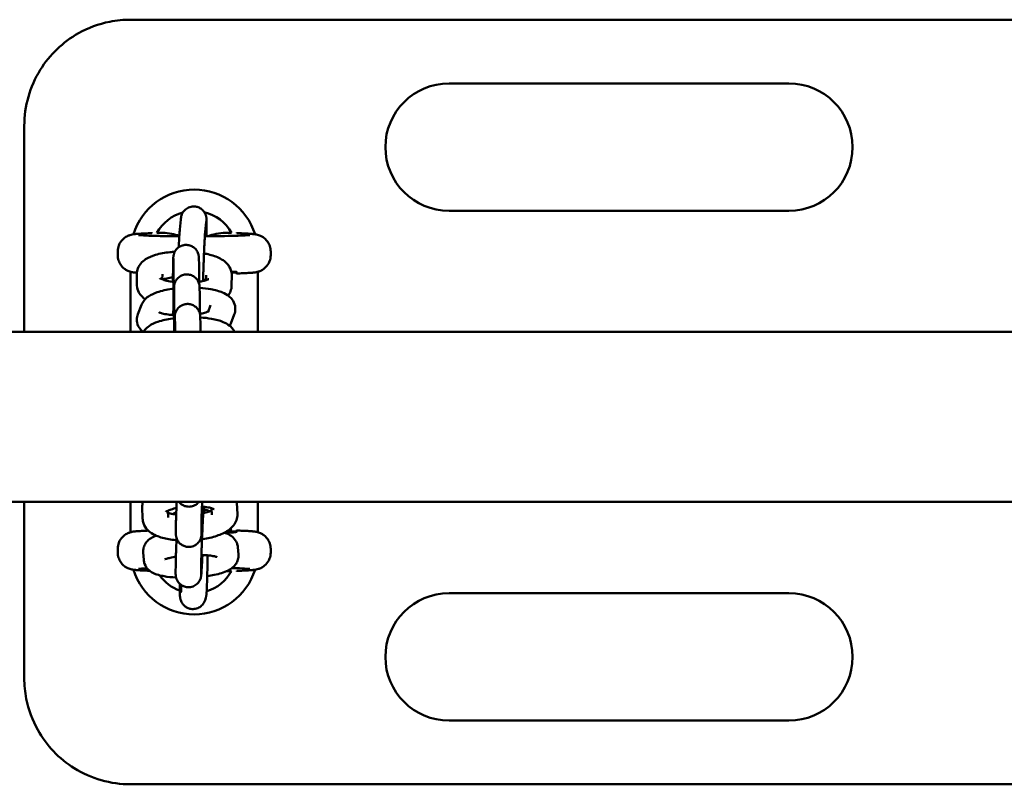
# Model space of a CAD drawing. Units: millimetres. Extents: x 3925 to 9425, y 1005 to 8305.
# Drawn here: x 4855 to 5087, y 4632 to 4812 of the extents above; entities that cross this region are included whole.
import ezdxf

# ---------------------------------------------------------------- set-up
doc = ezdxf.new("R2010")
doc.units = ezdxf.units.MM
doc.header["$LTSCALE"] = 20
doc.layers.add('Viditelná (ISO)', color=7, linetype='Continuous', lineweight=50)

# ---------------------------------------------------------------- blocks, each defined once
blk = doc.blocks.new('VVZ-A002-1M')
at = {"layer": 'Viditelná (ISO)'}
for p, q in [((1341.5, -3493.66), (956.5, -3493.66)), ((1031.5, -3508.66), (1111.5, -3508.66)), ((931.5, -3567.16), (931.5, -3518.66)), ((1111.5, -3538.66), (1031.5, -3538.66)), ((968.1, -3543.07), (968.33, -3540.69)), ((974.07, -3543.66), (974.31, -3541.27)), ((961.5, -3543.72), (961.5, -3543.92)), ((981.5, -3543.92), (981.5, -3543.72)), ((953.5, -3549.09), (953.5, -3548.22)), ((989.5, -3549.09), (989.5, -3548.22)), ((966.64, -3551.53), (966.6, -3549.91)), ((972.64, -3551.38), (972.6, -3549.76)), ((956.5, -3567.16), (956.5, -3552.99)), ((986.5, -3552.99), (986.5, -3567.16)), ((957.98, -3555.97), (958, -3553.53)), ((963.99, -3554.8), (964, -3553.57)), ((974.33, -3553.78), (974.32, -3554.97)), ((980.33, -3553.82), (980.31, -3556.26)), ((981.5, -3553.59), (981.5, -3553.4)), ((966.81, -3558.48), (966.77, -3556.86)), ((972.81, -3558.33), (972.77, -3556.71)), ((958.25, -3562.97), (959.09, -3560.79)), ((975.33, -3560.88), (974.75, -3562.4)), ((964.68, -3562.96), (964.69, -3562.95)), ((966.98, -3565.43), (966.94, -3563.81)), ((972.98, -3565.28), (972.94, -3563.66)), ((980.93, -3563.03), (980.09, -3565.21)), ((3095, -3567.16), (95, -3567.16)), ((3095, -3607.16), (95, -3607.16)), ((931.5, -3648.66), (931.5, -3607.16)), ((956.5, -3614.32), (956.5, -3607.16)), ((959.35, -3611.06), (959.26, -3608.39)), ((975.61, -3608.68), (975.66, -3610.25)), ((981.57, -3607.38), (981.66, -3610.05)), ((986.5, -3607.16), (986.5, -3614.32)), ((965.35, -3610.86), (965.29, -3609.23)), ((967.19, -3614.46), (967.2, -3612.24)), ((973.19, -3614.49), (973.2, -3612.28)), ((981.5, -3613.72), (981.5, -3613.92)), ((953.5, -3618.22), (953.5, -3619.09)), ((981.77, -3617.82), (981.91, -3619.58)), ((989.5, -3618.22), (989.5, -3619.09)), ((959.62, -3620.85), (959.48, -3619.1)), ((975.92, -3619.92), (975.93, -3620.05)), ((967.13, -3623.94), (967.15, -3621.73)), ((973.13, -3623.98), (973.15, -3621.76)), ((981.5, -3623.59), (981.5, -3623.4)), ((968.42, -3628.19), (968.33, -3628.47)), ((974.22, -3629.75), (974.05, -3630.3)), ((1031.5, -3628.66), (1111.5, -3628.66)), ((1111.5, -3658.66), (1031.5, -3658.66)), ((956.5, -3673.66), (1341.5, -3673.66))]:
    blk.add_line(p, q, dxfattribs=at)
for centre, radius, start, end in [((1031.5, -3523.66), 15, 90, 270), ((1111.5, -3523.66), 15, 270, 90), ((971.5, -3548.66), 15, 17.3756, 162.6213), ((971.5, -3548.66), 10, 105.3986, 151.2305), ((971.5, -3548.66), 10, 28.7695, 76.3326), ((971.5, -3618.66), 10, 68.1923, 76.3435), ((971.5, -3618.66), 10, 114.9953, 120.343), ((971.5, -3618.66), 10, 28.7695, 31.2877), ((971.5, -3618.66), 15, 197.3756, 342.6213), ((971.5, -3618.66), 10, 215.3212, 250.1646), ((971.5, -3618.66), 10, 287.0605, 331.2305), ((1031.5, -3643.66), 15, 90, 270), ((1111.5, -3643.66), 15, 270, 90)]:
    blk.add_arc(centre, radius, start, end, dxfattribs=at)
for centre, major_axis, start_param, end_param in [((971.5, -3553.09), (-10, 0), 2.644662, 3.650411), ((971.5, -3614.22), (10, 0), 5.516903, 6.959858)]:
    blk.add_ellipse(centre, major_axis=major_axis, ratio=0.031189, start_param=start_param, end_param=end_param, dxfattribs=at)
for points, knots in [([(956.5, -3493.66), (954.87, -3493.66), (953.22, -3493.82), (949.02, -3494.66), (946.55, -3495.57), (940.59, -3498.92), (937.47, -3501.9), (932.8, -3509.43), (931.5, -3514.04), (931.5, -3518.66)], [-3.132207, -3.132207, -3.132207, -3.132207, -2.740681, -2.740681, -2.11424, -2.11424, -1.111933, -1.111933, 0, 0, 0, 0]), ([(968.33, -3540.69), (968.35, -3540.53), (968.36, -3540.4), (968.41, -3540.13), (968.42, -3540.05), (968.48, -3539.84), (968.5, -3539.74), (968.63, -3539.41), (968.69, -3539.23), (968.99, -3538.8), (969.1, -3538.66), (969.37, -3538.39), (969.51, -3538.27), (969.96, -3537.96), (970.32, -3537.78), (971.09, -3537.62), (971.44, -3537.61), (972.09, -3537.69), (972.39, -3537.79), (972.93, -3538.04), (973.16, -3538.2), (973.57, -3538.55), (973.72, -3538.74), (974.01, -3539.15), (974.09, -3539.32), (974.23, -3539.66), (974.27, -3539.79), (974.32, -3540), (974.34, -3540.07), (974.36, -3540.23), (974.37, -3540.29), (974.39, -3540.46), (974.39, -3540.53), (974.41, -3540.74), (974.41, -3540.86), (974.42, -3541.15), (974.42, -3541.3), (974.42, -3541.66), (974.42, -3541.86), (974.42, -3542.29), (974.42, -3542.51), (974.41, -3543.31), (974.39, -3543.95), (974.38, -3544.65)], [0, 0, 0, 0, 0.15708, 0.15708, 0.206894, 0.206894, 0.242159, 0.242159, 0.266998, 0.266998, 0.276441, 0.276441, 0.282917, 0.282917, 0.292397, 0.292397, 0.298978, 0.298978, 0.305259, 0.305259, 0.312581, 0.312581, 0.322699, 0.322699, 0.338819, 0.338819, 0.362332, 0.362332, 0.388368, 0.388368, 0.424312, 0.424312, 0.498962, 0.498962, 0.628117, 0.628117, 0.762077, 0.762077, 0.897573, 0.897573, 1.029964, 1.029964, 1.325654, 1.325654, 1.325654, 1.325654]), ([(974.31, -3541.27), (974.31, -3541.21), (974.32, -3541.17), (974.32, -3541.17), (974.32, -3541.17), (974.32, -3541.17)], [0, 0, 0, 0, 0.1029129, 0.1029129, 0.1043374, 0.1043374, 0.1043374, 0.1043374]), ([(961.5, -3543.91), (960.97, -3543.93), (960.47, -3543.95), (959.57, -3543.99), (959.16, -3544.01), (958.43, -3544.05), (958.1, -3544.07), (957.51, -3544.13), (957.27, -3544.15), (956.76, -3544.25), (956.6, -3544.29), (956.16, -3544.43), (955.95, -3544.5), (955.36, -3544.82), (955.04, -3545), (954.33, -3545.74), (953.99, -3546.17), (953.6, -3547.22), (953.5, -3547.7), (953.5, -3548.2), (953.5, -3548.21), (953.5, -3548.22)], [-2.3585756, -2.3585756, -2.3585756, -2.3585756, -2.2010197, -2.2010197, -2.0434639, -2.0434639, -1.885908, -1.885908, -1.7283522, -1.7283522, -1.6667975, -1.6667975, -1.6276714, -1.6276714, -1.6006443, -1.6006443, -1.5824136, -1.5824136, -1.57101, -1.57101, -1.5707963, -1.5707963, -1.5707963, -1.5707963]), ([(967.86, -3547.22), (967.89, -3546.49), (967.93, -3545.82), (967.99, -3544.58), (968.02, -3544.04), (968.07, -3543.41), (968.09, -3543.23), (968.1, -3543.07)], [5.4952035, 5.4952035, 5.4952035, 5.4952035, 5.7965595, 5.7965595, 6.1264525, 6.1264525, 6.2831853, 6.2831853, 6.2831853, 6.2831853]), ([(973.59, -3555.17), (973.6, -3554.92), (973.61, -3554.66), (973.62, -3554.2), (973.62, -3554), (973.63, -3553.6), (973.64, -3553.39), (973.65, -3552.97), (973.66, -3552.76), (973.67, -3552.34), (973.68, -3552.13), (973.69, -3551.7), (973.7, -3551.49), (973.71, -3551.06), (973.72, -3550.85), (973.74, -3550.42), (973.74, -3550.2), (973.76, -3549.78), (973.77, -3549.57), (973.78, -3549.15), (973.79, -3548.95), (973.81, -3548.54), (973.82, -3548.34), (973.83, -3547.94), (973.84, -3547.75), (973.86, -3547.37), (973.87, -3547.18), (973.88, -3546.83), (973.89, -3546.65), (973.91, -3546.31), (973.92, -3546.14), (973.93, -3545.82), (973.94, -3545.67), (973.96, -3545.37), (973.97, -3545.23), (974, -3544.58), (974.03, -3544.15), (974.06, -3543.79), (974.07, -3543.71), (974.07, -3543.66)], [4.506906, 4.506906, 4.506906, 4.506906, 4.612641, 4.612641, 4.691319, 4.691319, 4.770997, 4.770997, 4.850662, 4.850662, 4.929305, 4.929305, 5.00821, 5.00821, 5.088139, 5.088139, 5.168071, 5.168071, 5.246987, 5.246987, 5.32579, 5.32579, 5.405634, 5.405634, 5.485501, 5.485501, 5.564366, 5.564366, 5.642596, 5.642596, 5.721896, 5.721896, 5.801257, 5.801257, 5.879644, 5.879644, 6.186533, 6.186533, 6.283185, 6.283185, 6.283185, 6.283185]), ([(978.87, -3543.85), (977.33, -3543.86), (975.89, -3544.25), (974.73, -3544.62), (974.69, -3544.63), (974.65, -3544.65)], [-0.5830556, -0.5830556, -0.5830556, -0.5830556, -0.3120588, -0.3120588, -0.3023417, -0.3023417, -0.3023417, -0.3023417]), ([(989.5, -3548.22), (989.5, -3547.79), (989.43, -3547.36), (989.18, -3546.58), (988.99, -3546.24), (988.57, -3545.62), (988.33, -3545.38), (987.84, -3544.94), (987.6, -3544.8), (987.17, -3544.56), (987, -3544.49), (986.68, -3544.37), (986.55, -3544.33), (986.25, -3544.26), (986.12, -3544.23), (985.67, -3544.15), (985.41, -3544.12), (984.82, -3544.07), (984.49, -3544.04), (983.74, -3544), (983.32, -3543.98), (982.44, -3543.94), (981.99, -3543.93), (981.5, -3543.91)], [1.5707963, 1.5707963, 1.5707963, 1.5707963, 1.5808358, 1.5808358, 1.5918964, 1.5918964, 1.6063089, 1.6063089, 1.627105, 1.627105, 1.6540314, 1.6540314, 1.6872552, 1.6872552, 1.7419802, 1.7419802, 1.8995361, 1.8995361, 2.0570919, 2.0570919, 2.2146478, 2.2146478, 2.3585756, 2.3585756, 2.3585756, 2.3585756]), ([(967.99, -3544.64), (967.3, -3544.64), (966.63, -3544.63), (964.64, -3544.6), (963.4, -3544.58), (961.26, -3544.52), (960.36, -3544.48), (959.03, -3544.41), (958.56, -3544.37), (958.4, -3544.35), (958.39, -3544.35), (958.39, -3544.35)], [0.255862, 0.255862, 0.255862, 0.255862, 0.409533, 0.409533, 0.725166, 0.725166, 1.035537, 1.035537, 1.32169, 1.32169, 1.364269, 1.364269, 1.364269, 1.364269]), ([(984.61, -3544.35), (984.61, -3544.35), (984.58, -3544.36), (984.39, -3544.38), (984.13, -3544.4), (983.31, -3544.45), (982.63, -3544.48), (980.9, -3544.54), (979.81, -3544.57), (977.36, -3544.62), (976, -3544.64), (974.39, -3544.65), (974.19, -3544.65), (974, -3544.65)], [-1.364269, -1.364269, -1.364269, -1.364269, -1.289938, -1.289938, -1.112942, -1.112942, -0.84372, -0.84372, -0.538326, -0.538326, -0.224044, -0.224044, -0.181193, -0.181193, -0.181193, -0.181193]), ([(958, -3553.53), (958, -3553.06), (958.1, -3552.59), (958.43, -3551.74), (958.68, -3551.36), (959.29, -3550.62), (959.68, -3550.31), (960.81, -3549.57), (961.57, -3549.27), (963.45, -3548.72), (964.6, -3548.51), (966.19, -3548.34), (966.56, -3548.31), (966.93, -3548.29)], [6.283185, 6.283185, 6.283185, 6.283185, 6.395937, 6.395937, 6.522205, 6.522205, 6.700753, 6.700753, 7.043863, 7.043863, 7.472221, 7.472221, 7.598249, 7.598249, 7.598249, 7.598249]), ([(966.49, -3555.36), (966.49, -3555.16), (966.49, -3554.97), (966.5, -3553.97), (966.51, -3553.2), (966.53, -3551.86), (966.54, -3551.27), (966.56, -3550.34), (966.57, -3550), (966.58, -3549.7), (966.58, -3549.64), (966.59, -3549.52), (966.59, -3549.47), (966.61, -3549.35), (966.61, -3549.32), (966.62, -3549.24), (966.63, -3549.2), (966.65, -3549.06), (966.68, -3548.95), (966.74, -3548.74), (966.78, -3548.63), (966.9, -3548.33), (967.01, -3548.13), (967.3, -3547.71), (967.52, -3547.49), (968, -3547.11), (968.29, -3546.95), (968.89, -3546.74), (969.21, -3546.68), (969.85, -3546.67), (970.17, -3546.71), (970.78, -3546.9), (971.07, -3547.04), (971.59, -3547.41), (971.83, -3547.64), (972.2, -3548.16), (972.35, -3548.45), (972.49, -3548.88), (972.52, -3549.01), (972.56, -3549.2), (972.56, -3549.25), (972.58, -3549.34), (972.58, -3549.38), (972.59, -3549.47), (972.59, -3549.51), (972.59, -3549.59), (972.6, -3549.63), (972.6, -3549.7), (972.6, -3549.73), (972.6, -3549.76)], [1.366427, 1.366427, 1.366427, 1.366427, 1.428312, 1.428312, 1.68994, 1.68994, 1.952257, 1.952257, 2.21732, 2.21732, 2.29137, 2.29137, 2.347075, 2.347075, 2.365749, 2.365749, 2.38264, 2.38264, 2.416757, 2.416757, 2.450375, 2.450375, 2.51619, 2.51619, 2.606236, 2.606236, 2.701631, 2.701631, 2.797253, 2.797253, 2.892886, 2.892886, 2.988519, 2.988519, 3.084144, 3.084144, 3.179579, 3.179579, 3.221649, 3.221649, 3.242061, 3.242061, 3.25894, 3.25894, 3.292795, 3.292795, 3.336613, 3.336613, 3.373412, 3.373412, 3.373412, 3.373412]), ([(973.8, -3548.67), (974.27, -3548.76), (974.72, -3548.86), (976.17, -3549.24), (977.09, -3549.57), (978.39, -3550.34), (978.83, -3550.66), (979.45, -3551.33), (979.65, -3551.6), (980.08, -3552.36), (980.28, -3552.92), (980.33, -3553.62), (980.33, -3553.72), (980.33, -3553.82)], [8.375717, 8.375717, 8.375717, 8.375717, 8.546024, 8.546024, 8.945784, 8.945784, 9.151452, 9.151452, 9.254065, 9.254065, 9.400799, 9.400799, 9.424778, 9.424778, 9.424778, 9.424778]), ([(953.5, -3549.09), (953.5, -3549.52), (953.57, -3549.95), (953.82, -3550.73), (954.01, -3551.07), (954.43, -3551.7), (954.67, -3551.94), (955.16, -3552.37), (955.4, -3552.51), (955.83, -3552.75), (956, -3552.82), (956.32, -3552.94), (956.45, -3552.98), (956.75, -3553.06), (956.88, -3553.08), (957.33, -3553.17), (957.59, -3553.19), (957.93, -3553.22), (957.97, -3553.23), (958.01, -3553.23)], [1.5707963, 1.5707963, 1.5707963, 1.5707963, 1.5808358, 1.5808358, 1.5918964, 1.5918964, 1.6063089, 1.6063089, 1.627105, 1.627105, 1.6540314, 1.6540314, 1.6872552, 1.6872552, 1.7419802, 1.7419802, 1.8995361, 1.8995361, 1.9217774, 1.9217774, 1.9217774, 1.9217774]), ([(981.5, -3553.4), (982.03, -3553.38), (982.53, -3553.37), (983.43, -3553.33), (983.84, -3553.31), (984.57, -3553.26), (984.9, -3553.24), (985.49, -3553.18), (985.73, -3553.16), (986.24, -3553.06), (986.4, -3553.03), (986.84, -3552.89), (987.05, -3552.82), (987.64, -3552.49), (987.96, -3552.31), (988.67, -3551.58), (989.01, -3551.14), (989.4, -3550.09), (989.5, -3549.61), (989.5, -3549.11), (989.5, -3549.1), (989.5, -3549.09)], [-2.3585756, -2.3585756, -2.3585756, -2.3585756, -2.2010197, -2.2010197, -2.0434639, -2.0434639, -1.885908, -1.885908, -1.7283522, -1.7283522, -1.6667975, -1.6667975, -1.6276714, -1.6276714, -1.6006443, -1.6006443, -1.5824136, -1.5824136, -1.57101, -1.57101, -1.5707963, -1.5707963, -1.5707963, -1.5707963]), ([(966.57, -3563.19), (966.58, -3562.83), (966.58, -3562.45), (966.6, -3561.25), (966.6, -3560.38), (966.62, -3558.66), (966.63, -3557.78), (966.64, -3556.14), (966.64, -3555.35), (966.65, -3553.96), (966.65, -3553.33), (966.65, -3552.34), (966.65, -3551.95), (966.64, -3551.63), (966.64, -3551.57), (966.64, -3551.53)], [1.842248, 1.842248, 1.842248, 1.842248, 1.964643, 1.964643, 2.222984, 2.222984, 2.481846, 2.481846, 2.740717, 2.740717, 2.99909, 2.99909, 3.255566, 3.255566, 3.341962, 3.341962, 3.341962, 3.341962]), ([(972.64, -3551.38), (972.65, -3551.68), (972.65, -3552.13), (972.65, -3553.38), (972.65, -3554.13), (972.64, -3555.23), (972.64, -3555.5), (972.64, -3555.78)], [0, 0, 0, 0, 0.3396019, 0.3396019, 0.6421256, 0.6421256, 0.7351731, 0.7351731, 0.7351731, 0.7351731]), ([(966.64, -3555.38), (966.52, -3555.37), (966.41, -3555.35), (965.7, -3555.25), (965.16, -3555.14), (964.31, -3554.91), (963.97, -3554.8), (963.55, -3554.62), (963.43, -3554.55), (963.38, -3554.53), (963.38, -3554.52), (963.38, -3554.52)], [5.071086, 5.071086, 5.071086, 5.071086, 5.1241383, 5.1241383, 5.3993692, 5.3993692, 5.6458778, 5.6458778, 5.8426794, 5.8426794, 5.8828649, 5.8828649, 5.8828649, 5.8828649]), ([(964.01, -3554.81), (964.21, -3554.75), (964.44, -3554.68), (965.11, -3554.53), (965.59, -3554.45), (966.24, -3554.37), (966.37, -3554.36), (966.5, -3554.34)], [7.0166878, 7.0166878, 7.0166878, 7.0166878, 7.1733808, 7.1733808, 7.4200912, 7.4200912, 7.4792477, 7.4792477, 7.4792477, 7.4792477]), ([(966.65, -3563.2), (966.65, -3562.7), (966.66, -3562.2), (966.67, -3560.92), (966.68, -3560.15), (966.7, -3558.81), (966.71, -3558.22), (966.73, -3557.29), (966.74, -3556.95), (966.75, -3556.65), (966.75, -3556.59), (966.76, -3556.47), (966.76, -3556.42), (966.78, -3556.31), (966.78, -3556.27), (966.79, -3556.19), (966.8, -3556.15), (966.82, -3556.01), (966.85, -3555.9), (966.91, -3555.69), (966.94, -3555.58), (967.07, -3555.28), (967.18, -3555.08), (967.47, -3554.66), (967.69, -3554.44), (968.17, -3554.06), (968.46, -3553.9), (969.06, -3553.69), (969.38, -3553.63), (970.02, -3553.62), (970.34, -3553.66), (970.95, -3553.85), (971.24, -3554), (971.76, -3554.37), (972, -3554.59), (972.37, -3555.11), (972.52, -3555.4), (972.66, -3555.83), (972.69, -3555.96), (972.73, -3556.15), (972.73, -3556.2), (972.75, -3556.29), (972.75, -3556.33), (972.76, -3556.42), (972.76, -3556.46), (972.76, -3556.54), (972.77, -3556.58), (972.77, -3556.65), (972.77, -3556.68), (972.77, -3556.71)], [1.275219, 1.275219, 1.275219, 1.275219, 1.428312, 1.428312, 1.68994, 1.68994, 1.952257, 1.952257, 2.21732, 2.21732, 2.29137, 2.29137, 2.347075, 2.347075, 2.365749, 2.365749, 2.38264, 2.38264, 2.416757, 2.416757, 2.450375, 2.450375, 2.51619, 2.51619, 2.606236, 2.606236, 2.701631, 2.701631, 2.797253, 2.797253, 2.892886, 2.892886, 2.988519, 2.988519, 3.084144, 3.084144, 3.179579, 3.179579, 3.221649, 3.221649, 3.242061, 3.242061, 3.25894, 3.25894, 3.292795, 3.292795, 3.336613, 3.336613, 3.373412, 3.373412, 3.373412, 3.373412]), ([(974.96, -3554.71), (974.96, -3554.71), (974.93, -3554.73), (974.79, -3554.8), (974.65, -3554.86), (974.25, -3555), (973.95, -3555.09), (973.32, -3555.23), (972.99, -3555.29), (972.64, -3555.34)], [3.5469474, 3.5469474, 3.5469474, 3.5469474, 3.6606401, 3.6606401, 3.8249776, 3.8249776, 4.0317882, 4.0317882, 4.2064806, 4.2064806, 4.2064806, 4.2064806]), ([(959.96, -3559.45), (959.66, -3559.24), (959.36, -3558.99), (958.86, -3558.46), (958.66, -3558.19), (958.23, -3557.43), (958.03, -3556.87), (957.98, -3556.17), (957.98, -3556.07), (957.98, -3555.97)], [5.8670508, 5.8670508, 5.8670508, 5.8670508, 6.0098589, 6.0098589, 6.1124726, 6.1124726, 6.2592067, 6.2592067, 6.2831853, 6.2831853, 6.2831853, 6.2831853]), ([(959.09, -3560.79), (959.25, -3560.37), (959.47, -3560.02), (960.03, -3559.34), (960.37, -3559.05), (961.38, -3558.35), (962.06, -3558.06), (963.83, -3557.47), (964.98, -3557.22), (966.37, -3557.02), (966.5, -3557), (966.63, -3556.99)], [0, 0, 0, 0, 0.112808, 0.112808, 0.273643, 0.273643, 0.596616, 0.596616, 1.044957, 1.044957, 1.09199, 1.09199, 1.09199, 1.09199]), ([(972.77, -3556.8), (973.7, -3556.86), (974.59, -3556.97), (976.42, -3557.29), (977.33, -3557.52), (978.71, -3558.1), (979.22, -3558.36), (979.98, -3559), (980.22, -3559.24), (980.73, -3559.93), (980.99, -3560.45), (981.19, -3561.49), (981.19, -3561.97), (981.07, -3562.62), (981.01, -3562.83), (980.93, -3563.03)], [1.78783, 1.78783, 1.78783, 1.78783, 2.110245, 2.110245, 2.499554, 2.499554, 2.740397, 2.740397, 2.848055, 2.848055, 2.988401, 2.988401, 3.089139, 3.089139, 3.141593, 3.141593, 3.141593, 3.141593]), ([(980.31, -3556.26), (980.31, -3556.73), (980.21, -3557.2), (979.9, -3557.99), (979.7, -3558.32), (979.49, -3558.6)], [3.1415927, 3.1415927, 3.1415927, 3.1415927, 3.2543443, 3.2543443, 3.3629993, 3.3629993, 3.3629993, 3.3629993]), ([(966.78, -3567.16), (966.78, -3566.93), (966.78, -3566.7), (966.79, -3565.61), (966.8, -3564.73), (966.81, -3563.09), (966.81, -3562.3), (966.82, -3560.91), (966.82, -3560.28), (966.82, -3559.29), (966.82, -3558.9), (966.81, -3558.58), (966.81, -3558.52), (966.81, -3558.48)], [2.154414, 2.154414, 2.154414, 2.154414, 2.222984, 2.222984, 2.481846, 2.481846, 2.740717, 2.740717, 2.99909, 2.99909, 3.255566, 3.255566, 3.341962, 3.341962, 3.341962, 3.341962]), ([(972.81, -3558.33), (972.82, -3558.63), (972.82, -3559.08), (972.82, -3560.33), (972.82, -3561.08), (972.81, -3562.18), (972.81, -3562.45), (972.81, -3562.73)], [0, 0, 0, 0, 0.3396019, 0.3396019, 0.6421256, 0.6421256, 0.7351731, 0.7351731, 0.7351731, 0.7351731]), ([(966.81, -3563.21), (966.28, -3563.18), (965.78, -3563.13), (964.81, -3562.99), (964.34, -3562.9), (963.68, -3562.72), (963.44, -3562.64), (963.24, -3562.56), (963.21, -3562.53), (963.21, -3562.53)], [4.9285653, 4.9285653, 4.9285653, 4.9285653, 5.1579528, 5.1579528, 5.4250901, 5.4250901, 5.6510388, 5.6510388, 5.7733917, 5.7733917, 5.7733917, 5.7733917]), ([(966.85, -3567.16), (966.86, -3566.9), (966.86, -3566.66), (966.87, -3565.76), (966.88, -3565.17), (966.9, -3564.25), (966.91, -3563.9), (966.92, -3563.6), (966.92, -3563.54), (966.93, -3563.42), (966.93, -3563.37), (966.95, -3563.26), (966.95, -3563.22), (966.96, -3563.14), (966.97, -3563.1), (966.99, -3562.96), (967.02, -3562.85), (967.08, -3562.64), (967.11, -3562.53), (967.24, -3562.23), (967.35, -3562.03), (967.64, -3561.61), (967.86, -3561.39), (968.34, -3561.01), (968.63, -3560.85), (969.23, -3560.64), (969.55, -3560.58), (970.19, -3560.57), (970.51, -3560.61), (971.12, -3560.8), (971.41, -3560.95), (971.93, -3561.32), (972.17, -3561.55), (972.54, -3562.06), (972.69, -3562.35), (972.83, -3562.78), (972.86, -3562.92), (972.9, -3563.1), (972.9, -3563.15), (972.92, -3563.24), (972.92, -3563.28), (972.93, -3563.37), (972.93, -3563.41), (972.93, -3563.5), (972.94, -3563.53), (972.94, -3563.6), (972.94, -3563.63), (972.94, -3563.66)], [1.599442, 1.599442, 1.599442, 1.599442, 1.68994, 1.68994, 1.952257, 1.952257, 2.21732, 2.21732, 2.29137, 2.29137, 2.347075, 2.347075, 2.365749, 2.365749, 2.38264, 2.38264, 2.416757, 2.416757, 2.450375, 2.450375, 2.51619, 2.51619, 2.606236, 2.606236, 2.701631, 2.701631, 2.797253, 2.797253, 2.892886, 2.892886, 2.988519, 2.988519, 3.084144, 3.084144, 3.179579, 3.179579, 3.221649, 3.221649, 3.242061, 3.242061, 3.25894, 3.25894, 3.292795, 3.292795, 3.336613, 3.336613, 3.373412, 3.373412, 3.373412, 3.373412]), ([(975.06, -3562.25), (975.06, -3562.25), (975.05, -3562.25), (975.01, -3562.27), (974.94, -3562.31), (974.68, -3562.43), (974.47, -3562.5), (973.89, -3562.68), (973.5, -3562.77), (972.99, -3562.87), (972.92, -3562.89), (972.86, -3562.9)], [3.4330831, 3.4330831, 3.4330831, 3.4330831, 3.4753308, 3.4753308, 3.6172871, 3.6172871, 3.8013247, 3.8013247, 4.0314668, 4.0314668, 4.0659496, 4.0659496, 4.0659496, 4.0659496]), ([(959.39, -3567.16), (959.17, -3566.97), (958.95, -3566.74), (958.45, -3566.07), (958.19, -3565.55), (957.99, -3564.51), (957.99, -3564.03), (958.11, -3563.38), (958.17, -3563.17), (958.25, -3562.97)], [5.889023, 5.889023, 5.889023, 5.889023, 5.989648, 5.989648, 6.1299941, 6.1299941, 6.2307315, 6.2307315, 6.2831853, 6.2831853, 6.2831853, 6.2831853]), ([(959.54, -3567.16), (959.65, -3566.98), (959.76, -3566.83), (960.2, -3566.29), (960.54, -3566), (961.55, -3565.3), (962.23, -3565.02), (964, -3564.42), (965.15, -3564.17), (966.54, -3563.97), (966.67, -3563.95), (966.8, -3563.94)], [0.057033, 0.057033, 0.057033, 0.057033, 0.112808, 0.112808, 0.273643, 0.273643, 0.596616, 0.596616, 1.044957, 1.044957, 1.09199, 1.09199, 1.09199, 1.09199]), ([(966.07, -3563.15), (966.09, -3563.15), (966.11, -3563.14), (966.27, -3563.11), (966.42, -3563.08), (966.57, -3563.06)], [0.88116589, 0.88116589, 0.88116589, 0.88116589, 0.88987411, 0.88987411, 0.96540498, 0.96540498, 0.96540498, 0.96540498]), ([(972.94, -3563.75), (973.87, -3563.81), (974.76, -3563.92), (976.59, -3564.24), (977.5, -3564.47), (978.88, -3565.05), (979.39, -3565.31), (980.15, -3565.95), (980.39, -3566.19), (980.75, -3566.68), (980.89, -3566.91), (981, -3567.16)], [1.78783, 1.78783, 1.78783, 1.78783, 2.110245, 2.110245, 2.499554, 2.499554, 2.740397, 2.740397, 2.848055, 2.848055, 2.917444, 2.917444, 2.917444, 2.917444]), ([(966.99, -3567.16), (966.99, -3567.01), (966.99, -3566.87), (966.99, -3566.24), (966.99, -3565.85), (966.98, -3565.53), (966.98, -3565.47), (966.98, -3565.43)], [2.9307055, 2.9307055, 2.9307055, 2.9307055, 2.9990898, 2.9990898, 3.2555659, 3.2555659, 3.3419623, 3.3419623, 3.3419623, 3.3419623]), ([(972.98, -3565.28), (972.99, -3565.58), (972.99, -3566.03), (972.99, -3566.84), (972.99, -3566.99), (972.99, -3567.16)], [0, 0, 0, 0, 0.3396019, 0.3396019, 0.4147541, 0.4147541, 0.4147541, 0.4147541]), ([(964.81, -3609.51), (964.81, -3609.51), (964.81, -3609.5), (964.85, -3609.48), (964.92, -3609.43), (965.16, -3609.29), (965.36, -3609.2), (965.9, -3608.99), (966.27, -3608.87), (966.88, -3608.71), (967.09, -3608.66), (967.31, -3608.61)], [6.6787018, 6.6787018, 6.6787018, 6.6787018, 6.7200699, 6.7200699, 6.8702768, 6.8702768, 7.055209, 7.055209, 7.2805544, 7.2805544, 7.3883993, 7.3883993, 7.3883993, 7.3883993]), ([(973.57, -3608.28), (973.57, -3608.48), (973.56, -3608.69), (973.51, -3609.73), (973.47, -3610.54), (973.39, -3612.01), (973.36, -3612.67), (973.32, -3613.36), (973.31, -3613.49), (973.29, -3613.75), (973.29, -3613.87), (973.27, -3614.09), (973.27, -3614.19), (973.25, -3614.38), (973.25, -3614.47), (973.23, -3614.75), (973.22, -3614.88), (973.19, -3615.12), (973.18, -3615.16), (973.17, -3615.25), (973.16, -3615.29), (973.14, -3615.41), (973.12, -3615.49), (973.05, -3615.72), (973.02, -3615.84), (972.84, -3616.2), (972.77, -3616.34), (972.54, -3616.67), (972.42, -3616.81), (972.12, -3617.09), (971.97, -3617.21), (971.51, -3617.5), (971.15, -3617.66), (970.39, -3617.79), (970.04, -3617.79), (969.4, -3617.69), (969.11, -3617.59), (968.58, -3617.32), (968.36, -3617.16), (967.95, -3616.79), (967.81, -3616.6), (967.53, -3616.18), (967.46, -3616.01), (967.31, -3615.63), (967.28, -3615.5), (967.24, -3615.29), (967.23, -3615.22), (967.21, -3615.1), (967.21, -3615.05), (967.2, -3614.95), (967.2, -3614.91), (967.19, -3614.77), (967.19, -3614.7), (967.19, -3614.57), (967.19, -3614.51), (967.19, -3614.46)], [4.625521, 4.625521, 4.625521, 4.625521, 4.700855, 4.700855, 5.022347, 5.022347, 5.345184, 5.345184, 5.427083, 5.427083, 5.509893, 5.509893, 5.592542, 5.592542, 5.674064, 5.674064, 5.875344, 5.875344, 5.915399, 5.915399, 5.940064, 5.940064, 5.965828, 5.965828, 5.984254, 5.984254, 5.992751, 5.992751, 5.998201, 5.998201, 6.001631, 6.001631, 6.006666, 6.006666, 6.010254, 6.010254, 6.013732, 6.013732, 6.017836, 6.017836, 6.023596, 6.023596, 6.0332, 6.0332, 6.049951, 6.049951, 6.068362, 6.068362, 6.089697, 6.089697, 6.124267, 6.124267, 6.216668, 6.216668, 6.283185, 6.283185, 6.283185, 6.283185]), ([(967.2, -3612.24), (967.2, -3612.02), (967.21, -3611.73), (967.22, -3611.26), (967.23, -3611.13), (967.23, -3610.86), (967.24, -3610.72), (967.25, -3610.42), (967.25, -3610.26), (967.26, -3609.93), (967.27, -3609.76), (967.3, -3608.91), (967.33, -3608.14), (967.36, -3607.26), (967.36, -3607.21), (967.37, -3607.16)], [6.2831853, 6.2831853, 6.2831853, 6.2831853, 6.5374431, 6.5374431, 6.6212413, 6.6212413, 6.7062627, 6.7062627, 6.7913536, 6.7913536, 6.8753247, 6.8753247, 7.1993867, 7.1993867, 7.2200581, 7.2200581, 7.2200581, 7.2200581]), ([(972.61, -3607.16), (972.53, -3607.26), (972.43, -3607.37), (972.17, -3607.61), (972.03, -3607.73), (971.57, -3608.01), (971.2, -3608.18), (970.44, -3608.31), (970.1, -3608.31), (969.45, -3608.2), (969.16, -3608.1), (968.63, -3607.84), (968.41, -3607.67), (968.1, -3607.39), (967.99, -3607.27), (967.9, -3607.16)], [5.99414311, 5.99414311, 5.99414311, 5.99414311, 5.99820075, 5.99820075, 6.00163091, 6.00163091, 6.00666597, 6.00666597, 6.01025426, 6.01025426, 6.01373206, 6.01373206, 6.01783587, 6.01783587, 6.02135126, 6.02135126, 6.02135126, 6.02135126]), ([(973.15, -3621.76), (973.15, -3621.63), (973.15, -3621.4), (973.16, -3621.01), (973.16, -3620.91), (973.17, -3620.69), (973.17, -3620.57), (973.18, -3620.32), (973.18, -3620.19), (973.19, -3619.92), (973.2, -3619.78), (973.21, -3619.49), (973.21, -3619.33), (973.22, -3619), (973.23, -3618.83), (973.24, -3618.48), (973.25, -3618.3), (973.26, -3617.93), (973.27, -3617.74), (973.29, -3617.36), (973.29, -3617.16), (973.31, -3616.76), (973.32, -3616.56), (973.33, -3616.14), (973.34, -3615.93), (973.36, -3615.51), (973.37, -3615.3), (973.39, -3614.87), (973.4, -3614.66), (973.42, -3614.23), (973.43, -3614.01), (973.45, -3613.58), (973.45, -3613.36), (973.47, -3612.93), (973.48, -3612.72), (973.5, -3612.3), (973.51, -3612.09), (973.53, -3611.67), (973.54, -3611.47), (973.56, -3611.06), (973.57, -3610.86), (973.59, -3610.47), (973.6, -3610.27), (973.64, -3609.43), (973.67, -3608.83), (973.7, -3608.3)], [6.283185, 6.283185, 6.283185, 6.283185, 6.513811, 6.513811, 6.588763, 6.588763, 6.664569, 6.664569, 6.740314, 6.740314, 6.815116, 6.815116, 6.893421, 6.893421, 6.972703, 6.972703, 7.051962, 7.051962, 7.130203, 7.130203, 7.209194, 7.209194, 7.289196, 7.289196, 7.369189, 7.369189, 7.448157, 7.448157, 7.527315, 7.527315, 7.607498, 7.607498, 7.687682, 7.687682, 7.766842, 7.766842, 7.845972, 7.845972, 7.926136, 7.926136, 8.006311, 8.006311, 8.085469, 8.085469, 8.363008, 8.363008, 8.363008, 8.363008]), ([(973.2, -3612.28), (973.2, -3612.14), (973.21, -3611.91), (973.22, -3611.53), (973.22, -3611.42), (973.23, -3611.2), (973.23, -3611.09), (973.24, -3610.84), (973.24, -3610.71), (973.25, -3610.44), (973.25, -3610.3), (973.26, -3610), (973.27, -3609.84), (973.28, -3609.52), (973.29, -3609.34), (973.3, -3608.99), (973.31, -3608.81), (973.32, -3608.44), (973.33, -3608.26), (973.35, -3607.77), (973.36, -3607.47), (973.37, -3607.16)], [6.2831853, 6.2831853, 6.2831853, 6.2831853, 6.5138111, 6.5138111, 6.5887626, 6.5887626, 6.6645688, 6.6645688, 6.7403143, 6.7403143, 6.8151159, 6.8151159, 6.8934206, 6.8934206, 6.9727034, 6.9727034, 7.051962, 7.051962, 7.1302025, 7.1302025, 7.2514562, 7.2514562, 7.2514562, 7.2514562]), ([(973.33, -3608.26), (973.57, -3608.28), (973.81, -3608.31), (974.55, -3608.41), (974.99, -3608.5), (975.65, -3608.69), (975.89, -3608.78), (976.12, -3608.88), (976.17, -3608.92), (976.17, -3608.92)], [8.2662174, 8.2662174, 8.2662174, 8.2662174, 8.3824196, 8.3824196, 8.6443227, 8.6443227, 8.8689332, 8.8689332, 9.0169412, 9.0169412, 9.0169412, 9.0169412]), ([(973.87, -3608.32), (973.87, -3608.53), (973.86, -3608.8), (973.85, -3609.33), (973.85, -3609.54), (973.84, -3609.78)], [3.1591721, 3.1591721, 3.1591721, 3.1591721, 3.3958505, 3.3958505, 3.5318973, 3.5318973, 3.5318973, 3.5318973]), ([(967.33, -3616.18), (967.24, -3616.17), (967.15, -3616.16), (966, -3616.06), (965, -3615.89), (963.01, -3615.36), (962.05, -3615), (960.82, -3614.06), (960.51, -3613.78), (959.87, -3612.96), (959.56, -3612.36), (959.38, -3611.47), (959.36, -3611.27), (959.35, -3611.06)], [5.091718, 5.091718, 5.091718, 5.091718, 5.122392, 5.122392, 5.489639, 5.489639, 5.907869, 5.907869, 6.050269, 6.050269, 6.230899, 6.230899, 6.283185, 6.283185, 6.283185, 6.283185]), ([(967.26, -3610.14), (967.13, -3610.13), (967.01, -3610.11), (966.38, -3610.02), (965.93, -3609.93), (965.48, -3609.81), (965.39, -3609.78), (965.31, -3609.75)], [5.1793038, 5.1793038, 5.1793038, 5.1793038, 5.240827, 5.240827, 5.50273, 5.50273, 5.5730288, 5.5730288, 5.5730288, 5.5730288]), ([(981.66, -3610.05), (981.68, -3610.54), (981.59, -3611.03), (981.28, -3611.95), (981.03, -3612.36), (980.38, -3613.2), (979.95, -3613.57), (978.69, -3614.45), (977.8, -3614.84), (975.79, -3615.51), (974.67, -3615.77), (973.44, -3615.95), (973.39, -3615.96), (973.34, -3615.97)], [3.141593, 3.141593, 3.141593, 3.141593, 3.266653, 3.266653, 3.4096, 3.4096, 3.618272, 3.618272, 4.006203, 4.006203, 4.40826, 4.40826, 4.424815, 4.424815, 4.424815, 4.424815]), ([(975.63, -3609.2), (975.54, -3609.24), (975.43, -3609.29), (975.02, -3609.45), (974.66, -3609.57), (974.05, -3609.73), (973.84, -3609.78), (973.62, -3609.82)], [3.8272376, 3.8272376, 3.8272376, 3.8272376, 3.9136163, 3.9136163, 4.1389617, 4.1389617, 4.2455188, 4.2455188, 4.2455188, 4.2455188]), ([(960.71, -3613.94), (960.47, -3613.95), (960.24, -3613.96), (959.57, -3613.99), (959.16, -3614.01), (958.43, -3614.05), (958.1, -3614.07), (957.51, -3614.13), (957.27, -3614.15), (956.76, -3614.25), (956.6, -3614.29), (956.16, -3614.43), (955.95, -3614.5), (955.36, -3614.82), (955.04, -3615), (954.33, -3615.74), (953.99, -3616.17), (953.6, -3617.22), (953.5, -3617.7), (953.5, -3618.2), (953.5, -3618.21), (953.5, -3618.22)], [-2.2775771, -2.2775771, -2.2775771, -2.2775771, -2.2010197, -2.2010197, -2.0434639, -2.0434639, -1.885908, -1.885908, -1.7283522, -1.7283522, -1.6667975, -1.6667975, -1.6276714, -1.6276714, -1.6006443, -1.6006443, -1.5824136, -1.5824136, -1.57101, -1.57101, -1.5707963, -1.5707963, -1.5707963, -1.5707963]), ([(959.48, -3619.1), (959.45, -3618.7), (959.49, -3618.29), (959.7, -3617.54), (959.87, -3617.2), (960.28, -3616.58), (960.52, -3616.32), (961.15, -3615.77), (961.53, -3615.56), (962.1, -3615.27), (962.3, -3615.18), (962.5, -3615.1)], [0, 0, 0, 0, 0.0773421, 0.0773421, 0.1617225, 0.1617225, 0.2721368, 0.2721368, 0.4575075, 0.4575075, 0.5575956, 0.5575956, 0.5575956, 0.5575956]), ([(967.15, -3621.73), (967.15, -3621.5), (967.15, -3621.22), (967.17, -3620.74), (967.17, -3620.61), (967.18, -3620.34), (967.18, -3620.2), (967.19, -3619.9), (967.2, -3619.74), (967.21, -3619.41), (967.21, -3619.24), (967.24, -3618.39), (967.27, -3617.62), (967.32, -3616.45), (967.33, -3616.08), (967.35, -3615.71)], [6.283185, 6.283185, 6.283185, 6.283185, 6.537443, 6.537443, 6.621241, 6.621241, 6.706263, 6.706263, 6.791354, 6.791354, 6.875325, 6.875325, 7.199387, 7.199387, 7.338505, 7.338505, 7.338505, 7.338505]), ([(973.19, -3614.61), (973.19, -3614.61), (973.19, -3614.59), (973.19, -3614.54), (973.19, -3614.52), (973.19, -3614.49)], [6.1671512, 6.1671512, 6.1671512, 6.1671512, 6.2439529, 6.2439529, 6.2831853, 6.2831853, 6.2831853, 6.2831853]), ([(978.63, -3614.41), (978.98, -3614.52), (979.31, -3614.65), (979.99, -3615.01), (980.33, -3615.23), (981.02, -3615.89), (981.36, -3616.33), (981.68, -3617.21), (981.75, -3617.51), (981.77, -3617.82)], [2.6361202, 2.6361202, 2.6361202, 2.6361202, 2.7996874, 2.7996874, 2.9496282, 2.9496282, 3.0821607, 3.0821607, 3.1415927, 3.1415927, 3.1415927, 3.1415927]), ([(989.5, -3618.22), (989.5, -3617.79), (989.43, -3617.36), (989.18, -3616.58), (988.99, -3616.24), (988.57, -3615.62), (988.33, -3615.38), (987.84, -3614.94), (987.6, -3614.8), (987.17, -3614.56), (987, -3614.49), (986.68, -3614.37), (986.55, -3614.33), (986.25, -3614.26), (986.12, -3614.23), (985.67, -3614.15), (985.41, -3614.12), (984.82, -3614.07), (984.49, -3614.04), (983.74, -3614), (983.32, -3613.98), (982.44, -3613.94), (981.99, -3613.93), (981.5, -3613.91)], [1.5707963, 1.5707963, 1.5707963, 1.5707963, 1.5808358, 1.5808358, 1.5918964, 1.5918964, 1.6063089, 1.6063089, 1.627105, 1.627105, 1.6540314, 1.6540314, 1.6872552, 1.6872552, 1.7419802, 1.7419802, 1.8995361, 1.8995361, 2.0570919, 2.0570919, 2.2146478, 2.2146478, 2.3585756, 2.3585756, 2.3585756, 2.3585756]), ([(953.5, -3619.09), (953.5, -3619.52), (953.57, -3619.95), (953.82, -3620.73), (954.01, -3621.07), (954.43, -3621.7), (954.67, -3621.94), (955.16, -3622.37), (955.4, -3622.51), (955.83, -3622.75), (956, -3622.82), (956.32, -3622.94), (956.45, -3622.98), (956.75, -3623.06), (956.88, -3623.08), (957.33, -3623.17), (957.59, -3623.19), (958.18, -3623.24), (958.51, -3623.27), (959.26, -3623.31), (959.68, -3623.33), (960.42, -3623.36), (960.71, -3623.37), (961.02, -3623.39)], [1.5707963, 1.5707963, 1.5707963, 1.5707963, 1.5808358, 1.5808358, 1.5918964, 1.5918964, 1.6063089, 1.6063089, 1.627105, 1.627105, 1.6540314, 1.6540314, 1.6872552, 1.6872552, 1.7419802, 1.7419802, 1.8995361, 1.8995361, 2.0570919, 2.0570919, 2.2146478, 2.2146478, 2.3105918, 2.3105918, 2.3105918, 2.3105918]), ([(964.57, -3620.74), (964.57, -3620.74), (964.58, -3620.74), (964.64, -3620.71), (964.73, -3620.66), (965.04, -3620.55), (965.28, -3620.47), (965.94, -3620.3), (966.39, -3620.2), (966.98, -3620.09), (967.08, -3620.08), (967.19, -3620.06)], [0.3966857, 0.3966857, 0.3966857, 0.3966857, 0.4566592, 0.4566592, 0.6004394, 0.6004394, 0.7938111, 0.7938111, 1.0365284, 1.0365284, 1.0856398, 1.0856398, 1.0856398, 1.0856398]), ([(973.43, -3619.68), (973.41, -3620.06), (973.39, -3620.42), (973.36, -3620.94), (973.35, -3621.12), (973.34, -3621.47), (973.33, -3621.64), (973.31, -3621.97), (973.3, -3622.13), (973.28, -3622.43), (973.28, -3622.57), (973.26, -3622.85), (973.25, -3622.98), (973.24, -3623.23), (973.23, -3623.35), (973.22, -3623.57), (973.21, -3623.68), (973.2, -3623.87), (973.19, -3623.96), (973.17, -3624.24), (973.16, -3624.37), (973.13, -3624.6), (973.12, -3624.64), (973.11, -3624.74), (973.1, -3624.78), (973.08, -3624.9), (973.06, -3624.97), (973, -3625.2), (972.96, -3625.33), (972.79, -3625.69), (972.71, -3625.83), (972.48, -3626.15), (972.36, -3626.3), (972.06, -3626.58), (971.91, -3626.7), (971.46, -3626.98), (971.09, -3627.15), (970.33, -3627.28), (969.98, -3627.28), (969.34, -3627.17), (969.05, -3627.07), (968.52, -3626.81), (968.3, -3626.64), (967.89, -3626.27), (967.75, -3626.08), (967.47, -3625.67), (967.4, -3625.49), (967.25, -3625.11), (967.23, -3624.99), (967.18, -3624.78), (967.17, -3624.71), (967.16, -3624.59), (967.15, -3624.54), (967.14, -3624.44), (967.14, -3624.39), (967.13, -3624.25), (967.13, -3624.18), (967.13, -3624.05), (967.13, -3624), (967.13, -3623.94)], [4.871565, 4.871565, 4.871565, 4.871565, 5.022347, 5.022347, 5.10259, 5.10259, 5.183837, 5.183837, 5.265044, 5.265044, 5.345184, 5.345184, 5.427083, 5.427083, 5.509893, 5.509893, 5.592542, 5.592542, 5.674064, 5.674064, 5.875344, 5.875344, 5.915399, 5.915399, 5.940064, 5.940064, 5.965828, 5.965828, 5.984254, 5.984254, 5.992751, 5.992751, 5.998201, 5.998201, 6.001631, 6.001631, 6.006666, 6.006666, 6.010254, 6.010254, 6.013732, 6.013732, 6.017836, 6.017836, 6.023596, 6.023596, 6.0332, 6.0332, 6.049951, 6.049951, 6.068362, 6.068362, 6.089697, 6.089697, 6.124267, 6.124267, 6.216668, 6.216668, 6.283185, 6.283185, 6.283185, 6.283185]), ([(973.2, -3619.67), (973.83, -3619.69), (974.42, -3619.73), (975.46, -3619.84), (975.91, -3619.91), (976.52, -3620.04), (976.73, -3620.1), (976.86, -3620.14), (976.87, -3620.15), (976.87, -3620.15)], [1.9201318, 1.9201318, 1.9201318, 1.9201318, 2.1894669, 2.1894669, 2.4581264, 2.4581264, 2.6790632, 2.6790632, 2.7581189, 2.7581189, 2.7581189, 2.7581189]), ([(974.65, -3619.76), (974.65, -3620.02), (974.64, -3620.29), (974.63, -3621.43), (974.61, -3622.32), (974.58, -3624.01), (974.56, -3624.82), (974.52, -3626.27), (974.49, -3626.92), (974.45, -3628.02), (974.42, -3628.44), (974.39, -3628.9), (974.38, -3629), (974.35, -3629.18), (974.34, -3629.25), (974.32, -3629.38), (974.31, -3629.43), (974.28, -3629.56), (974.26, -3629.64), (974.22, -3629.75)], [4.660418, 4.660418, 4.660418, 4.660418, 4.757298, 4.757298, 5.079708, 5.079708, 5.402712, 5.402712, 5.728776, 5.728776, 6.069915, 6.069915, 6.17655, 6.17655, 6.229868, 6.229868, 6.256527, 6.256527, 6.283185, 6.283185, 6.283185, 6.283185]), ([(981.91, -3619.58), (981.94, -3619.98), (981.9, -3620.39), (981.69, -3621.14), (981.52, -3621.47), (981.11, -3622.1), (980.87, -3622.35), (980.23, -3622.9), (979.86, -3623.12), (978.5, -3623.81), (977.45, -3624.09), (975.69, -3624.46), (975.14, -3624.55), (974.56, -3624.63)], [3.141593, 3.141593, 3.141593, 3.141593, 3.218935, 3.218935, 3.303315, 3.303315, 3.413729, 3.413729, 3.5991, 3.5991, 4.092863, 4.092863, 4.303295, 4.303295, 4.303295, 4.303295]), ([(981.5, -3623.4), (982.03, -3623.38), (982.53, -3623.37), (983.43, -3623.33), (983.84, -3623.31), (984.57, -3623.26), (984.9, -3623.24), (985.49, -3623.18), (985.73, -3623.16), (986.24, -3623.06), (986.4, -3623.03), (986.84, -3622.89), (987.05, -3622.82), (987.64, -3622.49), (987.96, -3622.31), (988.67, -3621.58), (989.01, -3621.14), (989.4, -3620.09), (989.5, -3619.61), (989.5, -3619.11), (989.5, -3619.1), (989.5, -3619.09)], [-2.3585756, -2.3585756, -2.3585756, -2.3585756, -2.2010197, -2.2010197, -2.0434639, -2.0434639, -1.885908, -1.885908, -1.7283522, -1.7283522, -1.6667975, -1.6667975, -1.6276714, -1.6276714, -1.6006443, -1.6006443, -1.5824136, -1.5824136, -1.57101, -1.57101, -1.5707963, -1.5707963, -1.5707963, -1.5707963]), ([(958.39, -3622.96), (958.39, -3622.96), (958.42, -3622.95), (958.61, -3622.93), (958.87, -3622.91), (959.53, -3622.87), (959.95, -3622.85), (960.44, -3622.83)], [-1.3642689, -1.3642689, -1.3642689, -1.3642689, -1.2899383, -1.2899383, -1.1129419, -1.1129419, -0.9303724, -0.9303724, -0.9303724, -0.9303724]), ([(967.22, -3624.97), (967.21, -3624.97), (967.19, -3624.97), (966.2, -3624.91), (965.28, -3624.82), (963.47, -3624.51), (962.63, -3624.32), (961.4, -3623.66), (961.05, -3623.45), (960.37, -3622.79), (960.03, -3622.35), (959.71, -3621.47), (959.64, -3621.16), (959.62, -3620.85)], [5.156683, 5.156683, 5.156683, 5.156683, 5.162932, 5.162932, 5.520498, 5.520498, 5.94128, 5.94128, 6.091221, 6.091221, 6.223753, 6.223753, 6.283185, 6.283185, 6.283185, 6.283185]), ([(980.38, -3622.76), (980.48, -3622.76), (980.58, -3622.76), (981.74, -3622.79), (982.64, -3622.83), (983.97, -3622.9), (984.44, -3622.94), (984.6, -3622.96), (984.61, -3622.96), (984.61, -3622.96)], [0.697233, 0.697233, 0.697233, 0.697233, 0.7251664, 0.7251664, 1.0355366, 1.0355366, 1.3216902, 1.3216902, 1.3642689, 1.3642689, 1.3642689, 1.3642689]), ([(973.13, -3624.09), (973.13, -3624.09), (973.13, -3624.07), (973.13, -3624.02), (973.13, -3624), (973.13, -3623.98)], [6.1671512, 6.1671512, 6.1671512, 6.1671512, 6.2439529, 6.2439529, 6.2831853, 6.2831853, 6.2831853, 6.2831853]), ([(974.05, -3630.3), (974.01, -3630.41), (973.97, -3630.55), (973.79, -3630.9), (973.71, -3631.02), (973.51, -3631.3), (973.4, -3631.44), (973.11, -3631.7), (972.97, -3631.82), (972.52, -3632.1), (972.16, -3632.27), (971.41, -3632.41), (971.06, -3632.42), (970.42, -3632.32), (970.13, -3632.22), (969.6, -3631.97), (969.38, -3631.81), (968.97, -3631.45), (968.82, -3631.26), (968.54, -3630.87), (968.47, -3630.7), (968.33, -3630.38), (968.3, -3630.26), (968.25, -3630.06), (968.23, -3629.99), (968.2, -3629.84), (968.19, -3629.77), (968.17, -3629.58), (968.16, -3629.49), (968.13, -3629.08), (968.12, -3628.74), (968.1, -3627.77), (968.09, -3627.16), (968.09, -3626.45)], [6.2831853, 6.2831853, 6.2831853, 6.2831853, 6.3100235, 6.3100235, 6.3217086, 6.3217086, 6.3306366, 6.3306366, 6.3368308, 6.3368308, 6.3461805, 6.3461805, 6.3530036, 6.3530036, 6.3596845, 6.3596845, 6.367628, 6.367628, 6.3788005, 6.3788005, 6.3966494, 6.3966494, 6.4212712, 6.4212712, 6.4489205, 6.4489205, 6.4893892, 6.4893892, 6.5826813, 6.5826813, 6.8968406, 6.8968406, 7.2285641, 7.2285641, 7.2285641, 7.2285641]), ([(968.49, -3626.77), (968.49, -3626.85), (968.49, -3626.93), (968.46, -3627.5), (968.44, -3627.89), (968.42, -3628.22), (968.42, -3628.3), (968.41, -3628.34), (968.41, -3628.35), (968.41, -3628.35)], [5.6403299, 5.6403299, 5.6403299, 5.6403299, 5.6866564, 5.6866564, 5.9905761, 5.9905761, 6.1108679, 6.1108679, 6.1540927, 6.1540927, 6.1540927, 6.1540927]), ([(931.5, -3648.66), (931.5, -3650.28), (931.66, -3651.92), (932.49, -3656.1), (933.4, -3658.56), (936.72, -3664.51), (939.69, -3667.63), (947.21, -3672.33), (951.87, -3673.66), (956.5, -3673.66)], [-3.127979, -3.127979, -3.127979, -3.127979, -2.736982, -2.736982, -2.111386, -2.111386, -1.110433, -1.110433, 0, 0, 0, 0])]:
    blk.add_open_spline(points, degree=3, knots=knots, dxfattribs=at)
for points, weights in [([(964.13, -3543.85), (963.48, -3543.85), (962.73, -3543.84)], [1.08893628835, 1.04643365264, 1]), ([(980.27, -3543.84), (979.52, -3543.85), (978.87, -3543.85)], [1, 1.04643365264, 1.08893628835]), ([(980.27, -3613.84), (979.9, -3613.85), (979.56, -3613.85)], [1, 1.02235809081, 1.04380478241]), ([(979.16, -3623.46), (979.69, -3623.47), (980.27, -3623.47)], [1.0694259269, 1.03588700554, 1])]:
    blk.add_rational_spline(points, weights, degree=2, dxfattribs=at)
for points in [[(968, -3544.53), (966.87, -3544.19), (965.54, -3543.86), (964.13, -3543.85)], [(966.6, -3549.91), (966.6, -3549.88), (966.6, -3549.87), (966.6, -3549.87)], [(973.6, -3554.77), (973.87, -3554.84), (974.1, -3554.91), (974.3, -3554.98)], [(974, -3554.88), (974, -3554.95), (974, -3555.01), (973.99, -3555.07)], [(966.77, -3556.86), (966.77, -3556.84), (966.77, -3556.82), (966.77, -3556.82)], [(966.43, -3563.18), (966.43, -3563.15), (966.43, -3563.12), (966.43, -3563.08)], [(966.94, -3563.81), (966.94, -3563.79), (966.94, -3563.77), (966.94, -3563.77)], [(972.84, -3562.82), (972.93, -3562.83), (973.02, -3562.84), (973.11, -3562.85)], [(980.09, -3565.21), (980.02, -3565.39), (979.94, -3565.55), (979.86, -3565.71)], [(959.26, -3608.39), (959.25, -3607.96), (959.31, -3607.54), (959.42, -3607.16)], [(981.56, -3607.16), (981.57, -3607.23), (981.57, -3607.3), (981.57, -3607.38)]]:
    blk.add_open_spline(points, degree=3, dxfattribs=at)

msp = doc.modelspace()

# ---------------------------------------------------------------- block references
msp.add_blockref('VVZ-A002-1M', (3925, 8305.45))

doc.saveas('drawing.dxf')
